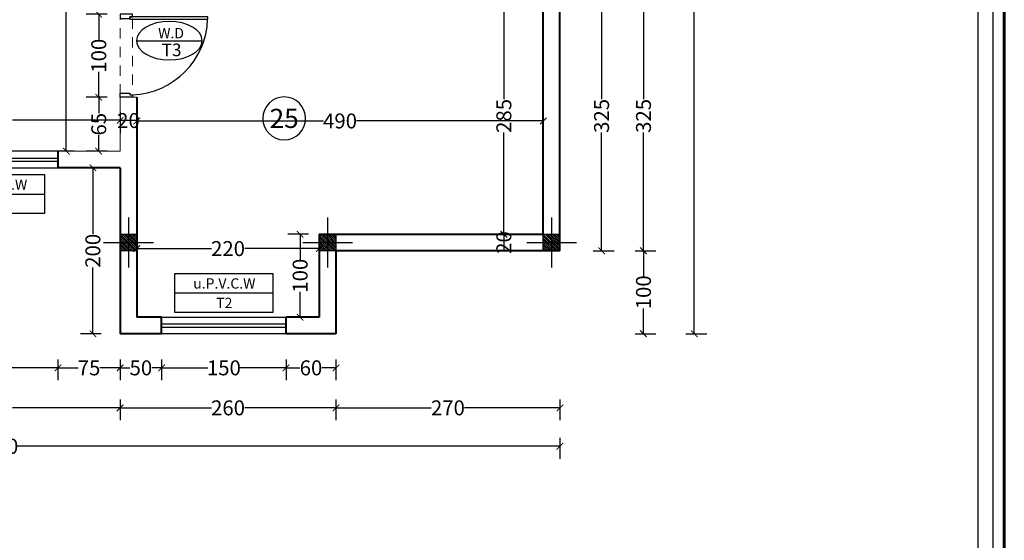
# Model space of a CAD drawing. Units: inches. Extents: x 160 to 686, y -230 to 66.
# Drawn here: x 307 to 318, y 10 to 16 of the extents above; entities that cross this region are included whole.
import ezdxf
from ezdxf.enums import TextEntityAlignment as Align

# ---------------------------------------------------------------- set-up
doc = ezdxf.new("R2010")
doc.units = ezdxf.units.IN
doc.header["$MEASUREMENT"] = 0
doc.linetypes.add('HIDDEN', pattern=[0.375, 0.25, -0.125])
for name, color, linetype in [('11', 11, 'Continuous'), ('cul', 1, 'Continuous'), ('Door', 173, 'Continuous'), ('Kadr', 7, 'Continuous'), ('tip', 6, 'Continuous'), ('WINDOW', 161, 'Continuous')]:
    doc.layers.add(name, color=color, linetype=linetype)
for name, color, linetype, lineweight in [('7', 7, 'Continuous', 40), ('AX', 251, 'Continuous', 18), ('DIM', 6, 'Continuous', 13)]:
    doc.layers.add(name, color=color, linetype=linetype, lineweight=lineweight)
doc.styles.add('ROMANC', font='romanc.shx', dxfattribs={"width": 0.7, "height": 0.18})
doc.styles.add('romanc.shx', font='romanc.shx')
doc.styles.get("Standard").update_dxf_attribs({"font": 'swissl.ttf'})
doc.styles.add('SWIS', font='swissl.ttf')
doc.dimstyles.new('dim100', dxfattribs={"dimtxt": 0.18, "dimasz": 0.08, "dimexe": 0.15, "dimexo": 0, "dimgap": 0.01, "dimtad": 0, "dimdec": 1, "dimlfac": 100, "dimzin": 12, "dimdsep": 46, "dimtxsty": 'Standard', "dimblk": 'ARCHTICK', "dimcen": 0.09, "dimclrd": 146, "dimclre": 146, "dimclrt": 256, "dimadec": 1, "dimazin": 0, "dimtfac": 0.666667, "dimtdec": 1, "dimtix": 1, "dimtmove": 1, "dimatfit": 3, "dimldrblk": 'DOT', "dimfxl": 0, "dimtolj": 1, "dimarcsym": 0})

# ---------------------------------------------------------------- blocks, each defined once
blk = doc.blocks.new('A$C55E52C42')
at = {"layer": 'cul'}
h = blk.add_hatch(dxfattribs=at)
h.set_pattern_fill('ANSI31', color=256, scale=0.005, style=0)
h.set_pattern_definition([(45, (-2685.726377, 341.490178), (-0.01122532015, 0.01122532015), [])])
h.paths.add_polyline_path([(0.2, 0.2), (0.4, 0.2), (0.4, 0.4), (0.2, 0.4)])
for p, q in [((0.3, 0.6), (0.3, 0)), ((0.6, 0.3), (0, 0.3))]:
    blk.add_line(p, q, dxfattribs=at)
blk.add_lwpolyline([(0.2, 0.2), (0.4, 0.2), (0.4, 0.4), (0.2, 0.4)], close=True, dxfattribs=at)
blk = doc.blocks.new('axis')
at = {"layer": 'cul', "xscale": -1}
for p in [(1617.053, -322.2377, 5.2362), (1619.453, -322.2377, 5.2362), (1622.153, -322.2377, 5.2362)]:
    blk.add_blockref('A$C55E52C42', p, dxfattribs=at)
blk = doc.blocks.new('A$C0FAD6967')
at = {"layer": 'Kadr', "lineweight": 60, "elevation": 2.109}
blk.add_lwpolyline([(2, 2), (82.008, 2), (82.008, 57.406), (2, 57.406)], close=True, dxfattribs=at)
at = {"layer": 'Kadr', "elevation": 2.109}
for points in [[(2.135, 2.135), (81.873, 2.135), (81.873, 57.271), (2.135, 57.271)], [(9.43, 57.088), (81.691, 57.088), (81.691, 2.318), (9.43, 2.318)]]:
    blk.add_lwpolyline(points, close=True, dxfattribs=at)
blk = doc.blocks.new('_ArchTick')
at = {"color": 0, "linetype": 'ByBlock', "const_width": 0.15}
blk.add_lwpolyline([(-0.5, -0.5), (0.5, 0.5)], dxfattribs=at)
blk = doc.blocks.new('*D484')
at = {"layer": 'DIM', "color": 146, "lineweight": -2, "transparency": 16777216}
for p, q in [((312.247, 16.187), (312.497, 16.187)), ((312.347, 16.187), (312.347, 14.962)), ((312.347, 13.337), (312.347, 14.562)), ((312.247, 13.337), (312.497, 13.337))]:
    blk.add_line(p, q, dxfattribs=at)
at = {"layer": 'DIM', "color": 146, "lineweight": -2, "transparency": 16777216, "xscale": 0.08, "yscale": 0.08, "zscale": 0.08}
for p, rotation in [((312.347, 16.187), 90), ((312.347, 13.337), 270)]:
    blk.add_blockref('_ArchTick', p, dxfattribs=dict(at, rotation=rotation))
at = {"layer": 'DIM', "lineweight": 0, "transparency": 16777216, "insert": (312.347, 14.762), "char_height": 0.18, "attachment_point": 5, "rotation": 90}
blk.add_mtext('\\A1;285', dxfattribs=at)
blk = doc.blocks.new('_DOT')
at = {"color": 0, "linetype": 'ByBlock'}
blk.add_line((-0.5, 0), (-1, 0), dxfattribs=at)
at = {"color": 0, "linetype": 'ByBlock', "const_width": 0.5}
blk.add_lwpolyline([(-0.25, 0, 1), (0.25, 0, 1)], format="xyb", close=True, dxfattribs=at)
blk = doc.blocks.new('*D684')
at = {"layer": 'DIM', "color": 146, "lineweight": -2, "transparency": 16777216}
for p, q in [((312.247, 13.337), (312.497, 13.337)), ((312.347, 13.337), (312.347, 13.137)), ((312.247, 13.137), (312.497, 13.137))]:
    blk.add_line(p, q, dxfattribs=at)
at = {"layer": 'DIM', "lineweight": 0, "transparency": 16777216, "insert": (312.347, 13.237), "char_height": 0.18, "attachment_point": 5, "rotation": 90}
blk.add_mtext('\\A1;20', dxfattribs=at)
blk = doc.blocks.new('*D453')
at = {"layer": 'DIM', "color": 146, "lineweight": -2, "transparency": 16777216}
for p, q in [((314.542, 46.537), (314.792, 46.537)), ((314.642, 46.537), (314.642, 29.604)), ((314.642, 12.137), (314.642, 29.069)), ((314.542, 12.137), (314.792, 12.137))]:
    blk.add_line(p, q, dxfattribs=at)
at = {"layer": 'DIM', "color": 146, "lineweight": -2, "transparency": 16777216, "xscale": 0.08, "yscale": 0.08, "zscale": 0.08}
for p, rotation in [((314.642, 46.537), 90), ((314.642, 12.137), 270)]:
    blk.add_blockref('_ArchTick', p, dxfattribs=dict(at, rotation=rotation))
at = {"layer": 'DIM', "lineweight": 0, "transparency": 16777216, "insert": (314.642, 29.337), "char_height": 0.18, "attachment_point": 5, "rotation": 90}
blk.add_mtext('\\A1;3440', dxfattribs=at)
blk = doc.blocks.new('*D637')
at = {"layer": 'DIM', "color": 146, "lineweight": -2, "transparency": 16777216}
for p, q in [((313.425, 16.387), (313.675, 16.387)), ((313.525, 16.387), (313.525, 14.962)), ((313.525, 13.137), (313.525, 14.562)), ((313.425, 13.137), (313.675, 13.137))]:
    blk.add_line(p, q, dxfattribs=at)
at = {"layer": 'DIM', "color": 146, "lineweight": -2, "transparency": 16777216, "xscale": 0.08, "yscale": 0.08, "zscale": 0.08}
for p, rotation in [((313.525, 16.387), 90), ((313.525, 13.137), 270)]:
    blk.add_blockref('_ArchTick', p, dxfattribs=dict(at, rotation=rotation))
at = {"layer": 'DIM', "lineweight": 0, "transparency": 16777216, "insert": (313.525, 14.762), "char_height": 0.18, "attachment_point": 5, "rotation": 90}
blk.add_mtext('\\A1;325', dxfattribs=at)
blk = doc.blocks.new('*D643')
at = {"layer": 'DIM', "color": 146, "lineweight": -2, "transparency": 16777216}
for p, q in [((313.93, 16.387), (314.18, 16.387)), ((314.03, 16.387), (314.03, 14.962)), ((314.03, 13.137), (314.03, 14.562)), ((313.93, 13.137), (314.18, 13.137))]:
    blk.add_line(p, q, dxfattribs=at)
at = {"layer": 'DIM', "color": 146, "lineweight": -2, "transparency": 16777216, "xscale": 0.08, "yscale": 0.08, "zscale": 0.08}
for p, rotation in [((314.03, 16.387), 90), ((314.03, 13.137), 270)]:
    blk.add_blockref('_ArchTick', p, dxfattribs=dict(at, rotation=rotation))
at = {"layer": 'DIM', "lineweight": 0, "transparency": 16777216, "insert": (314.03, 14.762), "char_height": 0.18, "attachment_point": 5, "rotation": 90}
blk.add_mtext('\\A1;325', dxfattribs=at)
blk = doc.blocks.new('*D644')
at = {"layer": 'DIM', "color": 146, "lineweight": -2, "transparency": 16777216}
for p, q in [((313.93, 13.137), (314.18, 13.137)), ((314.03, 13.137), (314.03, 12.83)), ((314.03, 12.137), (314.03, 12.443)), ((313.93, 12.137), (314.18, 12.137))]:
    blk.add_line(p, q, dxfattribs=at)
at = {"layer": 'DIM', "color": 146, "lineweight": -2, "transparency": 16777216, "xscale": 0.08, "yscale": 0.08, "zscale": 0.08}
for p, rotation in [((314.03, 13.137), 90), ((314.03, 12.137), 270)]:
    blk.add_blockref('_ArchTick', p, dxfattribs=dict(at, rotation=rotation))
at = {"layer": 'DIM', "lineweight": 0, "transparency": 16777216, "insert": (314.03, 12.637), "char_height": 0.18, "attachment_point": 5, "rotation": 90}
blk.add_mtext('\\A1;100', dxfattribs=at)
blk = doc.blocks.new('*D433')
at = {"layer": 'DIM', "color": 146, "lineweight": -2, "transparency": 16777216}
for p, q in [((310.323, 11.345), (310.323, 11.095)), ((313.023, 11.345), (313.023, 11.095)), ((310.323, 11.245), (311.472, 11.245)), ((313.023, 11.245), (311.874, 11.245))]:
    blk.add_line(p, q, dxfattribs=at)
at = {"layer": 'DIM', "color": 146, "lineweight": -2, "transparency": 16777216, "xscale": 0.08, "yscale": 0.08, "zscale": 0.08, "rotation": 180}
blk.add_blockref('_ArchTick', (310.323, 11.245), dxfattribs=at)
at = {"layer": 'DIM', "color": 146, "lineweight": -2, "transparency": 16777216, "xscale": 0.08, "yscale": 0.08, "zscale": 0.08}
blk.add_blockref('_ArchTick', (313.023, 11.245), dxfattribs=at)
at = {"layer": 'DIM', "lineweight": 0, "transparency": 16777216, "insert": (311.673, 11.245), "char_height": 0.18, "attachment_point": 5}
blk.add_mtext('\\A1;270', dxfattribs=at)
blk = doc.blocks.new('*D510')
at = {"layer": 'DIM', "color": 146, "lineweight": -2, "transparency": 16777216}
for p, q in [((309.723, 11.827), (309.723, 11.577)), ((310.323, 11.827), (310.323, 11.577)), ((309.723, 11.727), (309.889, 11.727)), ((310.323, 11.727), (310.156, 11.727))]:
    blk.add_line(p, q, dxfattribs=at)
at = {"layer": 'DIM', "color": 146, "lineweight": -2, "transparency": 16777216, "xscale": 0.08, "yscale": 0.08, "zscale": 0.08, "rotation": 180}
blk.add_blockref('_ArchTick', (309.723, 11.727), dxfattribs=at)
at = {"layer": 'DIM', "color": 146, "lineweight": -2, "transparency": 16777216, "xscale": 0.08, "yscale": 0.08, "zscale": 0.08}
blk.add_blockref('_ArchTick', (310.323, 11.727), dxfattribs=at)
at = {"layer": 'DIM', "lineweight": 0, "transparency": 16777216, "insert": (310.023, 11.727), "char_height": 0.18, "attachment_point": 5}
blk.add_mtext('\\A1;60', dxfattribs=at)
blk = doc.blocks.new('*D511')
at = {"layer": 'DIM', "color": 146, "lineweight": -2, "transparency": 16777216}
for p, q in [((308.223, 11.827), (308.223, 11.577)), ((309.723, 11.827), (309.723, 11.577)), ((308.223, 11.727), (308.779, 11.727)), ((309.723, 11.727), (309.166, 11.727))]:
    blk.add_line(p, q, dxfattribs=at)
at = {"layer": 'DIM', "color": 146, "lineweight": -2, "transparency": 16777216, "xscale": 0.08, "yscale": 0.08, "zscale": 0.08, "rotation": 180}
blk.add_blockref('_ArchTick', (308.223, 11.727), dxfattribs=at)
at = {"layer": 'DIM', "color": 146, "lineweight": -2, "transparency": 16777216, "xscale": 0.08, "yscale": 0.08, "zscale": 0.08}
blk.add_blockref('_ArchTick', (309.723, 11.727), dxfattribs=at)
at = {"layer": 'DIM', "lineweight": 0, "transparency": 16777216, "insert": (308.973, 11.727), "char_height": 0.18, "attachment_point": 5}
blk.add_mtext('\\A1;150', dxfattribs=at)
blk = doc.blocks.new('*D512')
at = {"layer": 'DIM', "color": 146, "lineweight": -2, "transparency": 16777216}
for p, q in [((307.723, 11.827), (307.723, 11.577)), ((308.223, 11.827), (308.223, 11.577)), ((307.723, 11.727), (307.839, 11.727)), ((308.223, 11.727), (308.107, 11.727))]:
    blk.add_line(p, q, dxfattribs=at)
at = {"layer": 'DIM', "color": 146, "lineweight": -2, "transparency": 16777216, "xscale": 0.08, "yscale": 0.08, "zscale": 0.08, "rotation": 180}
blk.add_blockref('_ArchTick', (307.723, 11.727), dxfattribs=at)
at = {"layer": 'DIM', "color": 146, "lineweight": -2, "transparency": 16777216, "xscale": 0.08, "yscale": 0.08, "zscale": 0.08}
blk.add_blockref('_ArchTick', (308.223, 11.727), dxfattribs=at)
at = {"layer": 'DIM', "lineweight": 0, "transparency": 16777216, "insert": (307.973, 11.727), "char_height": 0.18, "attachment_point": 5}
blk.add_mtext('\\A1;50', dxfattribs=at)
blk = doc.blocks.new('*D513')
at = {"layer": 'DIM', "color": 146, "lineweight": -2, "transparency": 16777216}
for p, q in [((306.973, 11.827), (306.973, 11.577)), ((307.723, 11.827), (307.723, 11.577)), ((306.973, 11.727), (307.218, 11.727)), ((307.723, 11.727), (307.478, 11.727))]:
    blk.add_line(p, q, dxfattribs=at)
at = {"layer": 'DIM', "color": 146, "lineweight": -2, "transparency": 16777216, "xscale": 0.08, "yscale": 0.08, "zscale": 0.08, "rotation": 180}
blk.add_blockref('_ArchTick', (306.973, 11.727), dxfattribs=at)
at = {"layer": 'DIM', "color": 146, "lineweight": -2, "transparency": 16777216, "xscale": 0.08, "yscale": 0.08, "zscale": 0.08}
blk.add_blockref('_ArchTick', (307.723, 11.727), dxfattribs=at)
at = {"layer": 'DIM', "lineweight": 0, "transparency": 16777216, "insert": (307.348, 11.727), "char_height": 0.18, "attachment_point": 5}
blk.add_mtext('\\A1;75', dxfattribs=at)
blk = doc.blocks.new('*D514')
at = {"layer": 'DIM', "color": 146, "lineweight": -2, "transparency": 16777216}
for p, q in [((306.973, 11.827), (306.973, 11.577)), ((305.473, 11.727), (306.029, 11.727)), ((305.473, 11.687), (305.473, 11.577)), ((306.973, 11.727), (306.416, 11.727))]:
    blk.add_line(p, q, dxfattribs=at)
at = {"layer": 'DIM', "color": 146, "lineweight": -2, "transparency": 16777216, "xscale": 0.08, "yscale": 0.08, "zscale": 0.08, "rotation": 180}
blk.add_blockref('_ArchTick', (305.473, 11.727), dxfattribs=at)
at = {"layer": 'DIM', "color": 146, "lineweight": -2, "transparency": 16777216, "xscale": 0.08, "yscale": 0.08, "zscale": 0.08}
blk.add_blockref('_ArchTick', (306.973, 11.727), dxfattribs=at)
at = {"layer": 'DIM', "lineweight": 0, "transparency": 16777216, "insert": (306.223, 11.727), "char_height": 0.18, "attachment_point": 5}
blk.add_mtext('\\A1;150', dxfattribs=at)
blk = doc.blocks.new('*D520')
at = {"layer": 'DIM', "color": 146, "lineweight": -2, "transparency": 16777216}
for p, q in [((304.723, 11.345), (304.723, 11.095)), ((307.723, 11.345), (307.723, 11.095)), ((304.723, 11.245), (306.022, 11.245)), ((307.723, 11.245), (306.424, 11.245))]:
    blk.add_line(p, q, dxfattribs=at)
at = {"layer": 'DIM', "color": 146, "lineweight": -2, "transparency": 16777216, "xscale": 0.08, "yscale": 0.08, "zscale": 0.08, "rotation": 180}
blk.add_blockref('_ArchTick', (304.723, 11.245), dxfattribs=at)
at = {"layer": 'DIM', "color": 146, "lineweight": -2, "transparency": 16777216, "xscale": 0.08, "yscale": 0.08, "zscale": 0.08}
blk.add_blockref('_ArchTick', (307.723, 11.245), dxfattribs=at)
at = {"layer": 'DIM', "lineweight": 0, "transparency": 16777216, "insert": (306.223, 11.245), "char_height": 0.18, "attachment_point": 5}
blk.add_mtext('\\A1;300', dxfattribs=at)
blk = doc.blocks.new('*D435')
at = {"layer": 'DIM', "color": 146, "lineweight": -2, "transparency": 16777216}
for p, q in [((307.723, 11.345), (307.723, 11.095)), ((310.323, 11.345), (310.323, 11.095)), ((307.723, 11.245), (308.822, 11.245)), ((310.323, 11.245), (309.224, 11.245))]:
    blk.add_line(p, q, dxfattribs=at)
at = {"layer": 'DIM', "color": 146, "lineweight": -2, "transparency": 16777216, "xscale": 0.08, "yscale": 0.08, "zscale": 0.08, "rotation": 180}
blk.add_blockref('_ArchTick', (307.723, 11.245), dxfattribs=at)
at = {"layer": 'DIM', "color": 146, "lineweight": -2, "transparency": 16777216, "xscale": 0.08, "yscale": 0.08, "zscale": 0.08}
blk.add_blockref('_ArchTick', (310.323, 11.245), dxfattribs=at)
at = {"layer": 'DIM', "lineweight": 0, "transparency": 16777216, "insert": (309.023, 11.245), "char_height": 0.18, "attachment_point": 5}
blk.add_mtext('\\A1;260', dxfattribs=at)
blk = doc.blocks.new('*D436')
at = {"layer": 'DIM', "color": 146, "lineweight": -2, "transparency": 16777216}
for p, q in [((299.423, 10.882), (299.423, 10.632)), ((313.023, 10.882), (313.023, 10.632)), ((299.423, 10.782), (305.963, 10.782)), ((313.023, 10.782), (306.483, 10.782))]:
    blk.add_line(p, q, dxfattribs=at)
at = {"layer": 'DIM', "color": 146, "lineweight": -2, "transparency": 16777216, "xscale": 0.08, "yscale": 0.08, "zscale": 0.08, "rotation": 180}
blk.add_blockref('_ArchTick', (299.423, 10.782), dxfattribs=at)
at = {"layer": 'DIM', "color": 146, "lineweight": -2, "transparency": 16777216, "xscale": 0.08, "yscale": 0.08, "zscale": 0.08}
blk.add_blockref('_ArchTick', (313.023, 10.782), dxfattribs=at)
at = {"layer": 'DIM', "lineweight": 0, "transparency": 16777216, "insert": (306.223, 10.782), "char_height": 0.18, "attachment_point": 5}
blk.add_mtext('\\A1;1360', dxfattribs=at)
blk = doc.blocks.new('*D549')
at = {"layer": 'DIM', "color": 146, "lineweight": -2, "transparency": 16777216}
for p, q in [((307.923, 14.601), (307.923, 14.851)), ((312.823, 14.601), (312.823, 14.851)), ((307.923, 14.701), (310.172, 14.701)), ((312.823, 14.701), (310.573, 14.701))]:
    blk.add_line(p, q, dxfattribs=at)
at = {"layer": 'DIM', "color": 146, "lineweight": -2, "transparency": 16777216, "xscale": 0.08, "yscale": 0.08, "zscale": 0.08, "rotation": 180}
blk.add_blockref('_ArchTick', (307.923, 14.701), dxfattribs=at)
at = {"layer": 'DIM', "color": 146, "lineweight": -2, "transparency": 16777216, "xscale": 0.08, "yscale": 0.08, "zscale": 0.08}
blk.add_blockref('_ArchTick', (312.823, 14.701), dxfattribs=at)
at = {"layer": 'DIM', "lineweight": 0, "transparency": 16777216, "insert": (310.373, 14.701), "char_height": 0.18, "attachment_point": 5}
blk.add_mtext('\\A1;490', dxfattribs=at)
blk = doc.blocks.new('*D550')
at = {"layer": 'DIM', "color": 146, "lineweight": -2, "transparency": 16777216}
for p, q in [((307.923, 14.606), (307.923, 14.856)), ((307.723, 14.806), (307.723, 14.556)), ((307.923, 14.706), (307.723, 14.706))]:
    blk.add_line(p, q, dxfattribs=at)
at = {"layer": 'DIM', "lineweight": 0, "transparency": 16777216, "insert": (307.823, 14.706), "char_height": 0.18, "attachment_point": 5}
blk.add_mtext('\\A1;20', dxfattribs=at)
blk = doc.blocks.new('*D551')
at = {"layer": 'DIM', "color": 146, "lineweight": -2, "transparency": 16777216}
for p, q in [((304.723, 14.662), (304.723, 14.86)), ((307.723, 14.81), (307.723, 14.56)), ((304.723, 14.71), (306.022, 14.71)), ((307.723, 14.71), (306.424, 14.71))]:
    blk.add_line(p, q, dxfattribs=at)
at = {"layer": 'DIM', "color": 146, "lineweight": -2, "transparency": 16777216, "xscale": 0.08, "yscale": 0.08, "zscale": 0.08, "rotation": 180}
blk.add_blockref('_ArchTick', (304.723, 14.71), dxfattribs=at)
at = {"layer": 'DIM', "color": 146, "lineweight": -2, "transparency": 16777216, "xscale": 0.08, "yscale": 0.08, "zscale": 0.08}
blk.add_blockref('_ArchTick', (307.723, 14.71), dxfattribs=at)
at = {"layer": 'DIM', "lineweight": 0, "transparency": 16777216, "insert": (306.223, 14.71), "char_height": 0.18, "attachment_point": 5}
blk.add_mtext('\\A1;300', dxfattribs=at)
blk = doc.blocks.new('*D554')
at = {"layer": 'DIM', "color": 146, "lineweight": -2, "transparency": 16777216}
for p, q in [((307.019, 39.487), (307.224, 39.487)), ((307.074, 39.487), (307.074, 27.178)), ((307.074, 14.337), (307.074, 26.645)), ((307.174, 14.337), (306.924, 14.337))]:
    blk.add_line(p, q, dxfattribs=at)
at = {"layer": 'DIM', "color": 146, "lineweight": -2, "transparency": 16777216, "xscale": 0.08, "yscale": 0.08, "zscale": 0.08}
for p, rotation in [((307.074, 39.487), 90), ((307.074, 14.337), 270)]:
    blk.add_blockref('_ArchTick', p, dxfattribs=dict(at, rotation=rotation))
at = {"layer": 'DIM', "lineweight": 0, "transparency": 16777216, "insert": (307.074, 26.912), "char_height": 0.18, "attachment_point": 5, "rotation": 90}
blk.add_mtext('\\A1;2515', dxfattribs=at)
blk = doc.blocks.new('*D598')
at = {"layer": 'DIM', "color": 146, "lineweight": -2, "transparency": 16777216}
for p, q in [((307.923, 13.159), (307.923, 13.314)), ((310.123, 13.159), (310.123, 13.314)), ((307.923, 13.164), (308.822, 13.164)), ((310.123, 13.164), (309.224, 13.164))]:
    blk.add_line(p, q, dxfattribs=at)
at = {"layer": 'DIM', "color": 146, "lineweight": -2, "transparency": 16777216, "xscale": 0.08, "yscale": 0.08, "zscale": 0.08, "rotation": 180}
blk.add_blockref('_ArchTick', (307.923, 13.164), dxfattribs=at)
at = {"layer": 'DIM', "color": 146, "lineweight": -2, "transparency": 16777216, "xscale": 0.08, "yscale": 0.08, "zscale": 0.08}
blk.add_blockref('_ArchTick', (310.123, 13.164), dxfattribs=at)
at = {"layer": 'DIM', "lineweight": 0, "transparency": 16777216, "insert": (309.023, 13.164), "char_height": 0.18, "attachment_point": 5}
blk.add_mtext('\\A1;220', dxfattribs=at)
blk = doc.blocks.new('*D507')
at = {"layer": 'DIM', "color": 146, "lineweight": -2, "transparency": 16777216}
for p, q in [((309.992, 13.337), (309.742, 13.337)), ((309.892, 13.337), (309.892, 13.031)), ((309.892, 12.337), (309.892, 12.643)), ((309.992, 12.337), (309.742, 12.337))]:
    blk.add_line(p, q, dxfattribs=at)
at = {"layer": 'DIM', "color": 146, "lineweight": -2, "transparency": 16777216, "xscale": 0.08, "yscale": 0.08, "zscale": 0.08}
for p, rotation in [((309.892, 13.337), 90), ((309.892, 12.337), 270)]:
    blk.add_blockref('_ArchTick', p, dxfattribs=dict(at, rotation=rotation))
at = {"layer": 'DIM', "lineweight": 0, "transparency": 16777216, "insert": (309.892, 12.837), "char_height": 0.18, "attachment_point": 5, "rotation": 90}
blk.add_mtext('\\A1;100', dxfattribs=at)
blk = doc.blocks.new('*D508')
at = {"layer": 'DIM', "color": 146, "lineweight": -2, "transparency": 16777216}
for p, q in [((307.494, 14.137), (307.244, 14.137)), ((307.394, 14.137), (307.394, 13.338)), ((307.394, 12.137), (307.394, 12.936)), ((307.494, 12.137), (307.244, 12.137))]:
    blk.add_line(p, q, dxfattribs=at)
at = {"layer": 'DIM', "color": 146, "lineweight": -2, "transparency": 16777216, "xscale": 0.08, "yscale": 0.08, "zscale": 0.08}
for p, rotation in [((307.394, 14.137), 90), ((307.394, 12.137), 270)]:
    blk.add_blockref('_ArchTick', p, dxfattribs=dict(at, rotation=rotation))
at = {"layer": 'DIM', "lineweight": 0, "transparency": 16777216, "insert": (307.394, 13.137), "char_height": 0.18, "attachment_point": 5, "rotation": 90}
blk.add_mtext('\\A1;200', dxfattribs=at)
blk = doc.blocks.new('*D860')
at = {"layer": 'DIM', "color": 146, "lineweight": -2, "transparency": 16777216}
for p, q in [((307.565, 15.987), (307.315, 15.987)), ((307.465, 15.987), (307.465, 15.68)), ((307.465, 14.987), (307.465, 15.293)), ((307.565, 14.987), (307.315, 14.987))]:
    blk.add_line(p, q, dxfattribs=at)
at = {"layer": 'DIM', "color": 146, "lineweight": -2, "transparency": 16777216, "xscale": 0.08, "yscale": 0.08, "zscale": 0.08}
for p, rotation in [((307.465, 15.987), 90), ((307.465, 14.987), 270)]:
    blk.add_blockref('_ArchTick', p, dxfattribs=dict(at, rotation=rotation))
at = {"layer": 'DIM', "lineweight": 0, "transparency": 16777216, "insert": (307.465, 15.487), "char_height": 0.18, "attachment_point": 5, "rotation": 90}
blk.add_mtext('\\A1;100', dxfattribs=at)
blk = doc.blocks.new('*D861')
at = {"layer": 'DIM', "color": 146, "lineweight": -2, "transparency": 16777216}
for p, q in [((307.565, 14.987), (307.315, 14.987)), ((307.465, 14.987), (307.465, 14.794)), ((307.465, 14.337), (307.465, 14.529)), ((307.565, 14.337), (307.315, 14.337))]:
    blk.add_line(p, q, dxfattribs=at)
at = {"layer": 'DIM', "color": 146, "lineweight": -2, "transparency": 16777216, "xscale": 0.08, "yscale": 0.08, "zscale": 0.08}
for p, rotation in [((307.465, 14.987), 90), ((307.465, 14.337), 270)]:
    blk.add_blockref('_ArchTick', p, dxfattribs=dict(at, rotation=rotation))
at = {"layer": 'DIM', "lineweight": 0, "transparency": 16777216, "insert": (307.465, 14.662), "char_height": 0.18, "attachment_point": 5, "rotation": 90}
blk.add_mtext('\\A1;65', dxfattribs=at)
blk = doc.blocks.new('*U18')
at = {"layer": 'WINDOW', "color": 161}
for p, q in [((1.5, 0.097), (0, 0.097)), ((0, -0.103), (1.5, -0.103))]:
    blk.add_line(p, q, dxfattribs=at)
at = {"layer": 'WINDOW', "color": 8}
for p, q in [((0, 0.015), (1.5, 0.015)), ((0, -0.025), (1.5, -0.025))]:
    blk.add_line(p, q, dxfattribs=at)
blk = doc.blocks.new('*U12')
at = {"color": 9, "linetype": 'HIDDEN', "lineweight": 5, "ltscale": 0.5}
for p, q in [((0, 0.05), (0, 0.95)), ((0.15, 0.969), (0.15, 0.06))]:
    blk.add_line(p, q, dxfattribs=at)
at = {"layer": 'Door', "color": 15}
for points in [[(0.15, 1), (0.15, 1), (0.15, 0.95), (0.035, 0.95), (0.035, 0.97), (0, 0.97), (0, 1), (0.15, 1)], [(0.15, 0), (0.15, 0), (0.15, 0.05), (0.035, 0.05), (0.035, 0.03), (0, 0.03), (0, 0), (0.15, 0)]]:
    blk.add_lwpolyline(points, dxfattribs=at)
at = {"layer": 'Door', "color": 6}
blk.add_lwpolyline([(0.035, 0.06), (-0.905, 0.06), (-0.905, 0.03), (0.035, 0.03)], close=True, dxfattribs=at)
at = {"layer": 'Door', "color": 8}
blk.add_arc((0.035, 0.03), 0.94, 92.1338, 178.1711, dxfattribs=at)
blk = doc.blocks.new('plan h')
at = {"layer": '7'}
for p, q in [((611.059, 13.137), (611.059, 16.387)), ((610.859, 13.337), (610.859, 16.187)), ((605.959, 14.987), (605.959, 12.337)), ((605.009, 14.337), (605.009, 14.137)), ((605.659, 14.137), (605.009, 14.137)), ((605.759, 14.137), (605.109, 14.137)), ((605.759, 14.137), (605.759, 12.137)), ((608.159, 13.337), (608.159, 12.337)), ((608.159, 13.337), (610.855, 13.337)), ((608.163, 13.337), (610.859, 13.337)), ((608.359, 13.137), (608.359, 12.137)), ((611.055, 13.137), (608.359, 13.137)), ((611.059, 13.137), (608.363, 13.137)), ((606.259, 12.337), (605.959, 12.337)), ((606.259, 12.137), (606.259, 12.337)), ((608.159, 12.337), (607.759, 12.337)), ((607.759, 12.137), (607.759, 12.337)), ((606.259, 12.137), (605.759, 12.137)), ((608.359, 12.137), (607.759, 12.137))]:
    blk.add_line(p, q, dxfattribs=at)
at = {"layer": '7', "lineweight": 5}
for p, q in [((605.759, 15.087), (605.759, 14.337)), ((605.959, 14.987), (605.759, 14.987)), ((605.759, 14.337), (605.009, 14.337)), ((605.759, 14.337), (605.109, 14.337))]:
    blk.add_line(p, q, dxfattribs=at)
at = {"layer": 'Door', "linetype": 'Continuous', "rotation": 180}
blk.add_blockref('*U12', (605.909, 15.987), dxfattribs=at)
at = {"layer": 'WINDOW'}
blk.add_blockref('*U18', (603.509, 14.24, -5.236), dxfattribs=at)
at = {"layer": 'WINDOW', "xscale": -1}
blk.add_blockref('*U18', (607.759, 12.24), dxfattribs=at)
blk = doc.blocks.new('T.AX')
at = {"layer": '11', "color": 165}
blk.add_circle((0, 0.559), 0.559, dxfattribs=at)
at = {"layer": '11', "style": 'ROMANC'}
blk.add_attdef('XX', text='', height=0.5, dxfattribs=at).set_placement((0, 0.559), align=Align.MIDDLE_CENTER)
blk = doc.blocks.new('tiped')
at = {"layer": 'tip', "linetype": 'Continuous', "ltscale": 0.3}
blk.add_line((0.384, 0), (-0.384, 0), dxfattribs=at)
blk.add_ellipse((0, 0), major_axis=(0.384, 0), ratio=0.583333, dxfattribs=at)
at = {"layer": 'tip', "color": 3, "linetype": 'Continuous', "ltscale": 0.3, "style": 'romanc.shx'}
for tag, p in [('TIPE-D', (-0.217, 0.028)), ('NO', (-0.142, -0.18))]:
    blk.add_attdef(tag, p, '', height=0.147, dxfattribs=at)
blk = doc.blocks.new('A$C24085A66')
at = {"layer": 'tip', "linetype": 'Continuous', "ltscale": 0.3}
blk.add_line((0, 0.427), (2.146, 0.427), dxfattribs=at)
blk.add_lwpolyline([(2.146, 0), (0, 0), (0, 0.854), (2.146, 0.854)], close=True, dxfattribs=at)
at = {"layer": 'DIM', "lineweight": 5, "style": 'SWIS'}
for p in [(1.083, 0.635), (1.083, 0.208)]:
    blk.add_attdef('AAAAA', text='', height=0.225, dxfattribs=at).set_placement(p, align=Align.MIDDLE_CENTER)

msp = doc.modelspace()

# ---------------------------------------------------------------- block references
at = {"layer": '11'}
ref = msp.add_blockref('T.AX', (309.6996, 14.4738), dxfattribs=dict(at, xscale=-0.4624352623591221, yscale=0.4624352623592358, zscale=0.462435262126352))
ref.add_attrib('XX', '25', dxfattribs={"height": 0.23122, "style": 'ROMANC'}).set_placement((309.6996, 14.7323), align=Align.MIDDLE_CENTER)
at = {"layer": '7', "lineweight": 0}
msp.add_blockref('plan h', (-298.0362, 0), dxfattribs=at)
at = {"layer": 'AX', "lineweight": 5}
msp.add_blockref('axis', (-1308.9301, 335.1745, -5.2362), dxfattribs=at)
at = {"layer": 'DIM', "lineweight": 5}
ref = msp.add_blockref('A$C24085A66', (305.6328, 13.585, -5.2362), dxfattribs=dict(at, xscale=0.5500000000000114, yscale=0.5500000000000114, zscale=0.5500000000000114))
ref.add_attrib('AAAAA', 'T2', dxfattribs={"color": 3, "lineweight": 5, "height": 0.12375, "style": 'romanc.shx'}).set_placement((306.2287, 13.6993, -5.2362), align=Align.MIDDLE_CENTER)
ref.add_attrib('AAAAA', 'u.P.V.C.W', dxfattribs={"color": 3, "lineweight": 5, "height": 0.12375, "style": 'romanc.shx'}).set_placement((306.2287, 13.934, -5.2362), align=Align.MIDDLE_CENTER)
ref = msp.add_blockref('A$C24085A66', (308.3828, 12.3948), dxfattribs=dict(at, xscale=0.5500000000000114, yscale=0.5500000000000114, zscale=0.5500000000000114))
ref.add_attrib('AAAAA', 'T2', dxfattribs={"color": 3, "lineweight": 5, "height": 0.12375, "style": 'romanc.shx'}).set_placement((308.9787, 12.5091), align=Align.MIDDLE_CENTER)
ref.add_attrib('AAAAA', 'u.P.V.C.W', dxfattribs={"color": 3, "lineweight": 5, "height": 0.12375, "style": 'romanc.shx'}).set_placement((308.9787, 12.7438), align=Align.MIDDLE_CENTER)
at = {"layer": 'Kadr', "lineweight": 5}
msp.add_blockref('A$C0FAD6967', (236.3702, -3.2877, 3.1271), dxfattribs=at)
at = {"layer": 'tip', "linetype": 'Continuous'}
ref = msp.add_blockref('tiped', (308.3157, 15.6681), dxfattribs=dict(at, xscale=-1.033263394006131, yscale=1.033263394006127, zscale=1.03326339400691))
ref.add_attrib('TIPE-D', 'W.D', (308.1806, 15.6969), dxfattribs={"color": 3, "linetype": 'Continuous', "ltscale": 0.3, "height": 0.12399, "style": 'romanc.shx'})
ref.add_attrib('NO', 'T3', (308.2227, 15.4817), dxfattribs={"color": 3, "linetype": 'Continuous', "ltscale": 0.3, "height": 0.1521, "style": 'romanc.shx'})

# ---------------------------------------------------------------- dimensions: what is measured, and where the dimension line sits
at = {"layer": 'DIM', "lineweight": 0}
for base, p1, p2, picture, middle in [((314.6424, 46.5368), (310.3228, 12.1368), (294.2602, 46.5368), '*D453', (314.6424, 29.3368)), ((307.0743, 39.4868), (307.4313, 14.3368), (307.0192, 39.4868), '*D554', (307.0743, 26.9118)), ((313.5246, 13.1368), (313.0228, 16.3868), (313.0228, 13.1368), '*D637', (313.5246, 14.7618)), ((314.0299, 13.1368), (313.0228, 16.3868), (313.0228, 13.1368), '*D643', (314.0299, 14.7618)), ((312.3471, 13.3368), (311.4679, 16.1868), (311.083, 13.3368), '*D484', (312.3471, 14.7618)), ((307.4646, 14.9868), (307.7228, 15.9868), (307.8728, 14.9868), '*D860', (307.4646, 15.4868)), ((307.4646, 14.3368), (307.8728, 14.9868), (307.7228, 14.3368), '*D861', (307.4646, 14.6618)), ((307.3942, 12.1368), (307.7228, 14.1368), (307.7228, 12.1368), '*D508', (307.3942, 13.1368)), ((309.8917, 13.3368), (310.1228, 12.3369), (310.1228, 13.3368), '*D507', (309.8917, 12.8369)), ((312.3471, 13.1368), (311.9741, 13.3368), (311.9614, 13.1368), '*D684', (312.3471, 13.2368)), ((314.0299, 12.1368), (313.0228, 13.1368), (310.3228, 12.1368), '*D644', (314.0299, 12.6368))]:
    dim = msp.add_linear_dim(base=base, p1=p1, p2=p2, angle=90, dimstyle='dim100', dxfattribs=at)
    dim.commit()
    dim.dimension.update_dxf_attribs({"geometry": picture, "text_midpoint": middle})
for base, p1, p2, picture, middle in [((304.7228, 14.7105), (307.7228, 14.8157), (304.7228, 14.6618), '*D551', (306.2228, 14.7105)), ((307.7228, 14.7062), (307.9228, 14.5407), (307.7228, 14.8157), '*D550', (307.8228, 14.7062)), ((307.9228, 14.7014), (312.8228, 14.2589), (307.9228, 14.5407), '*D549', (310.3728, 14.7014)), ((305.4728, 11.7267), (306.9728, 14.1368), (305.4728, 14.1368, -5.2362), '*D514', (306.2228, 11.7267)), ((306.9728, 11.7267), (307.7228, 12.1368), (306.9728, 14.1368), '*D513', (307.3478, 11.7267)), ((307.9228, 13.1636), (310.1228, 13.1589), (307.9228, 13.1589), '*D598', (309.0228, 13.1636)), ((299.4228, 10.7819), (313.0228, 12.9459), (299.4228, 12.6548), '*D436', (306.2228, 10.7819)), ((310.3228, 11.2447), (313.0228, 12.9459), (310.3228, 11.6548), '*D433', (311.6728, 11.2447)), ((307.7228, 11.2447), (304.7228, 12.1368), (307.7228, 12.1368), '*D520', (306.2228, 11.2447)), ((307.7228, 11.7267), (308.2228, 12.1368), (307.7228, 12.1368), '*D512', (307.9728, 11.7267)), ((310.3228, 11.2447), (307.7228, 12.1368), (310.3228, 12.1368), '*D435', (309.0228, 11.2447)), ((308.2228, 11.7267), (309.7228, 12.1368), (308.2228, 12.1368), '*D511', (308.9728, 11.7267)), ((309.7228, 11.7267), (310.3228, 12.1368), (309.7228, 12.1368), '*D510', (310.0228, 11.7267))]:
    dim = msp.add_linear_dim(base=base, p1=p1, p2=p2, dimstyle='dim100', dxfattribs=at)
    dim.commit()
    dim.dimension.update_dxf_attribs({"geometry": picture, "text_midpoint": middle})

doc.saveas('drawing.dxf')
